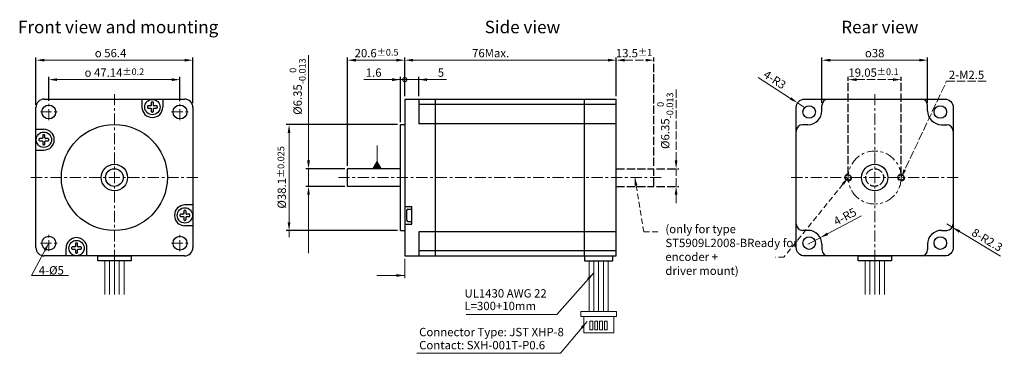
# Model space of a CAD drawing. Units: millimetres. Extents: x 1079 to 1433, y 637 to 757.
import ezdxf

# ---------------------------------------------------------------- set-up
doc = ezdxf.new("R2010")
doc.units = ezdxf.units.MM
for name, pattern in [('ACISOTGL', [3, 2, -1]), ('AM_ISO02W050x2', [3.75, 3, -0.75]), ('CENTER', [7, 4, -1, 1, -1]), ('HIDDEN', [9.525, 6.35, -3.175])]:
    doc.linetypes.add(name, pattern=pattern)
for name, color, linetype, lineweight in [('CENTER', 252, 'CENTER', 18), ('DIM', 3, 'Continuous', 18), ('DIM @ 1', 3, 'Continuous', 18), ('Gewinde', 3, 'Continuous', 18), ('SPEC', 1, 'Continuous', 30)]:
    doc.layers.add(name, color=color, linetype=linetype, lineweight=lineweight)
doc.layers.add('DATA', color=6, linetype='Continuous')
doc.styles.get("Standard").update_dxf_attribs({"font": 'ARIAL.TTF'})
doc.dimstyles.get("Standard").update_dxf_attribs({"dimtxt": 3, "dimasz": 3, "dimexe": 1, "dimexo": 1, "dimgap": 1, "dimtad": 1, "dimdsep": 46, "dimtxsty": 'Standard', "dimcen": -0.05, "dimclrd": 3, "dimclre": 3, "dimclrt": 6, "dimadec": 0, "dimazin": 0, "dimtm": 1e-09, "dimtfac": 0.8, "dimtmove": 0, "dimatfit": 3, "dimfxl": 0, "dimtvp": 5, "dimtolj": 1, "dimlwd": -1, "dimarcsym": 0})
doc.dimstyles.new('STANDARD$0', dxfattribs={"dimtxt": 3, "dimasz": 3, "dimexe": 1, "dimexo": 1, "dimgap": 1, "dimtad": 1, "dimdsep": 46, "dimtxsty": 'Standard', "dimcen": -0.05, "dimclrd": 3, "dimclre": 3, "dimclrt": 6, "dimadec": 0, "dimazin": 0, "dimtm": 1e-09, "dimtfac": 0.8, "dimtmove": 0, "dimatfit": 3, "dimfxl": 0, "dimtvp": 5, "dimtolj": 1, "dimlwd": -1, "dimarcsym": 0})

# ---------------------------------------------------------------- blocks, each defined once
blk = doc.blocks.new('*D5')
at = {"layer": 'Defpoints', "color": 0}
for p in [(1216.03, 719.18), (1176.03, 681.08), (1216.03, 681.08)]:
    blk.add_point(p, dxfattribs=at)
at = {"layer": 'DIM', "color": 3, "lineweight": -2}
for p, q in [((1215.03, 719.18), (1175.03, 719.18)), ((1215.03, 681.08), (1175.03, 681.08))]:
    blk.add_line(p, q, dxfattribs=at)
at = {"layer": 'DIM', "color": 3}
blk.add_line((1176.03, 716.18), (1176.03, 684.08), dxfattribs=at)
for points in [[(1175.53, 716.18), (1176.53, 716.18), (1176.03, 719.18)], [(1175.53, 684.08), (1176.53, 684.08), (1176.03, 681.08)]]:
    blk.add_solid(points, dxfattribs=at)
at = {"layer": 'DIM', "color": 6, "insert": (1173.41, 700.19), "char_height": 3, "attachment_point": 5, "rotation": 90}
blk.add_mtext('\\A1;%%c38.1{\\H2.400000;±0.025}', dxfattribs=at)
blk = doc.blocks.new('*D6')
at = {"layer": 'Defpoints', "color": 0}
for p in [(1197.03, 742.33), (1217.63, 728.33), (1197.03, 703.31)]:
    blk.add_point(p, dxfattribs=at)
at = {"layer": 'DIM', "color": 3, "lineweight": -2}
for p, q in [((1197.03, 704.31), (1197.03, 743.33)), ((1217.63, 729.33), (1217.63, 743.33))]:
    blk.add_line(p, q, dxfattribs=at)
at = {"layer": 'DIM', "color": 3}
blk.add_line((1214.63, 742.33), (1200.03, 742.33), dxfattribs=at)
for points in [[(1200.03, 742.83), (1200.03, 741.83), (1197.03, 742.33)], [(1214.63, 742.83), (1214.63, 741.83), (1217.63, 742.33)]]:
    blk.add_solid(points, dxfattribs=at)
at = {"layer": 'DIM', "color": 6, "insert": (1207.47, 744.86), "char_height": 3, "attachment_point": 5}
blk.add_mtext('\\A1;20.6{\\H2.400000;±0.5}', dxfattribs=at)
blk = doc.blocks.new('_DotSmall')
at = {"color": 0, "linetype": 'ByBlock', "const_width": 0.5}
blk.add_lwpolyline([(-0.0625, 0, 1), (0.0625, 0, 1)], format="xyb", close=True, dxfattribs=at)
blk = doc.blocks.new('*D7')
at = {"layer": 'Defpoints', "color": 0}
for p in [(1217.63, 735.33), (1217.63, 728.33), (1216.03, 719.1)]:
    blk.add_point(p, dxfattribs=at)
at = {"layer": 'DIM', "color": 3, "lineweight": -2}
for p, q in [((1216.03, 720.1), (1216.03, 736.33)), ((1217.63, 729.33), (1217.63, 736.33))]:
    blk.add_line(p, q, dxfattribs=at)
at = {"layer": 'DIM', "color": 3}
for p, q in [((1213.03, 735.33), (1202.85, 735.33)), ((1217.63, 735.33), (1216.03, 735.33)), ((1217.63, 735.33), (1223.63, 735.33))]:
    blk.add_line(p, q, dxfattribs=at)
blk.add_solid([(1213.03, 735.83), (1213.03, 734.83), (1216.03, 735.33)], dxfattribs=at)
at = {"layer": 'DIM', "color": 3, "xscale": 3, "yscale": 3, "zscale": 3, "rotation": 180}
blk.add_blockref('_DotSmall', (1217.63, 735.33), dxfattribs=at)
at = {"layer": 'DIM', "color": 6, "insert": (1206.44, 737.86), "char_height": 3, "attachment_point": 5}
blk.add_mtext('\\A1;1.6', dxfattribs=at)
blk = doc.blocks.new('*D8')
at = {"layer": 'Defpoints', "color": 0}
for p in [(1222.63, 735.33), (1217.63, 728.33), (1222.63, 728.33)]:
    blk.add_point(p, dxfattribs=at)
at = {"layer": 'DIM', "color": 3, "lineweight": -2}
for p, q in [((1217.63, 729.33), (1217.63, 736.33)), ((1222.63, 729.33), (1222.63, 736.33))]:
    blk.add_line(p, q, dxfattribs=at)
at = {"layer": 'DIM', "color": 3}
for p, q in [((1217.63, 735.33), (1214.63, 735.33)), ((1217.63, 735.33), (1222.63, 735.33)), ((1225.63, 735.33), (1232.61, 735.33))]:
    blk.add_line(p, q, dxfattribs=at)
blk.add_solid([(1225.63, 735.83), (1225.63, 734.83), (1222.63, 735.33)], dxfattribs=at)
at = {"layer": 'DIM', "color": 3, "xscale": 3, "yscale": 3, "zscale": 3}
blk.add_blockref('_DotSmall', (1217.63, 735.33), dxfattribs=at)
at = {"layer": 'DIM', "color": 6, "insert": (1230.62, 737.86), "char_height": 3, "attachment_point": 5}
blk.add_mtext('\\A1;5', dxfattribs=at)
blk = doc.blocks.new('*D9')
at = {"layer": 'Defpoints', "color": 0}
for p in [(1183.03, 703.31), (1197.03, 703.31), (1197.03, 696.96)]:
    blk.add_point(p, dxfattribs=at)
at = {"layer": 'DIM', "color": 3}
for p, q in [((1183.03, 706.31), (1183.03, 744.09)), ((1183.03, 696.96), (1183.03, 703.31)), ((1183.03, 693.96), (1183.03, 690.96))]:
    blk.add_line(p, q, dxfattribs=at)
at = {"layer": 'DIM', "color": 3, "lineweight": -2}
for p, q in [((1196.03, 703.31), (1182.03, 703.31)), ((1196.03, 696.96), (1182.03, 696.96))]:
    blk.add_line(p, q, dxfattribs=at)
at = {"layer": 'DIM', "color": 3}
for points in [[(1182.53, 706.31), (1183.53, 706.31), (1183.03, 703.31)], [(1182.53, 693.96), (1183.53, 693.96), (1183.03, 696.96)]]:
    blk.add_solid(points, dxfattribs=at)
at = {"layer": 'DIM', "color": 6, "insert": (1179.11, 732.84), "char_height": 3, "attachment_point": 5, "rotation": 90}
blk.add_mtext('\\A1;%%c6.35{\\H2.400000;\\S 0^ -0.013;}', dxfattribs=at)
blk = doc.blocks.new('*D10')
at = {"layer": 'Defpoints', "color": 0, "linetype": 'AM_ISO02W050x2'}
for p in [(1307.13, 742.33), (1293.63, 728.33), (1307.13, 703.31)]:
    blk.add_point(p, dxfattribs=at)
at = {"layer": 'DIM', "color": 3, "linetype": 'AM_ISO02W050x2', "lineweight": -2}
for p, q in [((1293.63, 729.33), (1293.63, 743.33)), ((1307.13, 704.31), (1307.13, 743.33))]:
    blk.add_line(p, q, dxfattribs=at)
at = {"layer": 'DIM', "color": 3, "linetype": 'AM_ISO02W050x2'}
blk.add_line((1296.63, 742.33), (1304.13, 742.33), dxfattribs=at)
for points in [[(1296.63, 742.83), (1296.63, 741.83), (1293.63, 742.33)], [(1304.13, 742.83), (1304.13, 741.83), (1307.13, 742.33)]]:
    blk.add_solid(points, dxfattribs=at)
at = {"layer": 'DIM', "color": 6, "linetype": 'AM_ISO02W050x2', "insert": (1300, 744.86), "char_height": 3, "attachment_point": 5}
blk.add_mtext('\\A1;13.5{\\H2.400000;±1}', dxfattribs=at)
blk = doc.blocks.new('*D11')
at = {"layer": 'Defpoints', "color": 0, "linetype": 'AM_ISO02W050x2'}
for p in [(1307.13, 703.31), (1315.13, 703.31), (1307.13, 696.96)]:
    blk.add_point(p, dxfattribs=at)
at = {"layer": 'DIM', "color": 3, "linetype": 'AM_ISO02W050x2'}
for p, q in [((1315.13, 706.31), (1315.13, 731.8)), ((1315.13, 696.96), (1315.13, 703.31)), ((1315.13, 693.96), (1315.13, 690.96))]:
    blk.add_line(p, q, dxfattribs=at)
at = {"layer": 'DIM', "color": 3, "linetype": 'AM_ISO02W050x2', "lineweight": -2}
for p, q in [((1308.13, 703.31), (1316.13, 703.31)), ((1308.13, 696.96), (1316.13, 696.96))]:
    blk.add_line(p, q, dxfattribs=at)
at = {"layer": 'DIM', "color": 3, "linetype": 'AM_ISO02W050x2'}
for points in [[(1314.63, 706.31), (1315.63, 706.31), (1315.13, 703.31)], [(1314.63, 693.96), (1315.63, 693.96), (1315.13, 696.96)]]:
    blk.add_solid(points, dxfattribs=at)
at = {"layer": 'DIM', "color": 6, "linetype": 'AM_ISO02W050x2', "insert": (1311.21, 720.56), "char_height": 3, "attachment_point": 5, "rotation": 90}
blk.add_mtext('\\A1;%%c6.35{\\H2.400000;\\S 0^ -0.013;}', dxfattribs=at)
blk = doc.blocks.new('*D12')
at = {"layer": 'Defpoints', "color": 0}
for p in [(1293.63, 742.33), (1217.63, 728.33), (1293.63, 728.33)]:
    blk.add_point(p, dxfattribs=at)
at = {"layer": 'DIM', "color": 3, "lineweight": -2}
for p, q in [((1217.63, 729.33), (1217.63, 743.33)), ((1293.63, 729.33), (1293.63, 743.33))]:
    blk.add_line(p, q, dxfattribs=at)
at = {"layer": 'DIM', "color": 3}
blk.add_line((1220.63, 742.33), (1290.63, 742.33), dxfattribs=at)
for points in [[(1220.63, 742.83), (1220.63, 741.83), (1217.63, 742.33)], [(1290.63, 742.83), (1290.63, 741.83), (1293.63, 742.33)]]:
    blk.add_solid(points, dxfattribs=at)
at = {"layer": 'DIM', "color": 6, "insert": (1248.48, 744.86), "char_height": 3, "attachment_point": 5}
blk.add_mtext('\\A1;76Max.', dxfattribs=at)
blk = doc.blocks.new('*D23')
at = {"layer": 'Defpoints', "color": 0}
for p in [(1199.63, 742.3), (1199.63, 725.8), (1143.23, 725.3)]:
    blk.add_point(p, dxfattribs=at)
at = {"layer": 'DIM', "color": 3, "lineweight": -2}
for p, q in [((1143.23, 726.3), (1143.23, 743.3)), ((1199.63, 726.8), (1199.63, 743.3))]:
    blk.add_line(p, q, dxfattribs=at)
at = {"layer": 'DIM', "color": 3}
blk.add_line((1146.23, 742.3), (1196.63, 742.3), dxfattribs=at)
for points in [[(1146.23, 742.8), (1146.23, 741.8), (1143.23, 742.3)], [(1196.63, 742.8), (1196.63, 741.8), (1199.63, 742.3)]]:
    blk.add_solid(points, dxfattribs=at)
at = {"layer": 'DIM', "color": 6, "insert": (1170.06, 744.84), "char_height": 3, "attachment_point": 5}
blk.add_mtext('\\A1;{\\Famgdt;o} 56.4', dxfattribs=at)
blk = doc.blocks.new('*D24')
at = {"layer": 'Defpoints', "color": 0}
for p in [(1195, 735.3), (1147.86, 726.67), (1195, 726.61)]:
    blk.add_point(p, dxfattribs=at)
at = {"layer": 'DIM', "color": 3, "lineweight": -2}
for p, q in [((1147.86, 727.67), (1147.86, 736.3)), ((1195, 727.61), (1195, 736.3))]:
    blk.add_line(p, q, dxfattribs=at)
at = {"layer": 'DIM', "color": 3}
blk.add_line((1150.86, 735.3), (1192, 735.3), dxfattribs=at)
for points in [[(1150.86, 735.8), (1150.86, 734.8), (1147.86, 735.3)], [(1192, 735.8), (1192, 734.8), (1195, 735.3)]]:
    blk.add_solid(points, dxfattribs=at)
at = {"layer": 'DIM', "color": 6, "insert": (1171.43, 737.83), "char_height": 3, "attachment_point": 5}
blk.add_mtext('\\A1;{\\Famgdt;o} 47.14{\\H2.400000;±0.2}', dxfattribs=at)
blk = doc.blocks.new('*D25')
at = {"layer": 'Defpoints', "color": 0, "linetype": 'AM_ISO02W050x2'}
for p in [(1375.01, 735.33), (1355.96, 700.13), (1375.01, 700.13)]:
    blk.add_point(p, dxfattribs=at)
at = {"layer": 'DIM', "color": 3, "linetype": 'AM_ISO02W050x2', "lineweight": -2}
for p, q in [((1355.96, 701.13), (1355.96, 736.33)), ((1375.01, 701.13), (1375.01, 736.33))]:
    blk.add_line(p, q, dxfattribs=at)
at = {"layer": 'DIM', "color": 3, "linetype": 'AM_ISO02W050x2'}
blk.add_line((1358.96, 735.33), (1372.01, 735.33), dxfattribs=at)
for points in [[(1358.96, 735.83), (1358.96, 734.83), (1355.96, 735.33)], [(1372.01, 735.83), (1372.01, 734.83), (1375.01, 735.33)]]:
    blk.add_solid(points, dxfattribs=at)
at = {"layer": 'DIM', "color": 6, "linetype": 'AM_ISO02W050x2', "insert": (1365.07, 737.86), "char_height": 3, "attachment_point": 5}
blk.add_mtext('\\A1;19.05{\\H2.400000;±0.1}', dxfattribs=at)
blk = doc.blocks.new('*D26')
at = {"layer": 'Defpoints', "color": 0}
for p in [(1384.49, 742.33), (1346.49, 726.03), (1384.49, 726.03)]:
    blk.add_point(p, dxfattribs=at)
at = {"layer": 'DIM', "color": 3, "lineweight": -2}
for p, q in [((1346.49, 727.03), (1346.49, 743.33)), ((1384.49, 727.03), (1384.49, 743.33))]:
    blk.add_line(p, q, dxfattribs=at)
at = {"layer": 'DIM', "color": 3}
blk.add_line((1349.49, 742.33), (1381.49, 742.33), dxfattribs=at)
for points in [[(1349.49, 742.83), (1349.49, 741.83), (1346.49, 742.33)], [(1381.49, 742.83), (1381.49, 741.83), (1384.49, 742.33)]]:
    blk.add_solid(points, dxfattribs=at)
at = {"layer": 'DIM', "color": 6, "insert": (1365.49, 744.87), "char_height": 3, "attachment_point": 5}
blk.add_mtext('\\A1;{\\Fgdt;o}38', dxfattribs=at)
blk = doc.blocks.new('*D27')
at = {"layer": 'Defpoints', "color": 0}
for p in [(1337.77, 726.97), (1340.29, 725.33)]:
    blk.add_point(p, dxfattribs=at)
at = {"layer": 'DIM', "color": 3}
for p, q in [((1323.65, 736.14), (1335.26, 728.6)), ((1340.29, 725.33), (1337.77, 726.97))]:
    blk.add_line(p, q, dxfattribs=at)
blk.add_solid([(1335.53, 729.02), (1334.98, 728.18), (1337.77, 726.97)], dxfattribs=at)
at = {"layer": 'DIM', "color": 6, "insert": (1329.57, 735.31), "char_height": 3, "attachment_point": 5, "rotation": 327.0101}
blk.add_mtext('\\A1;4-R3', dxfattribs=at)
blk = doc.blocks.new('*D28')
at = {"layer": 'Defpoints', "color": 0}
for p in [(1341.49, 676.13), (1345.9, 678.48)]:
    blk.add_point(p, dxfattribs=at)
at = {"layer": 'DIM', "color": 3}
for p, q in [((1360.79, 686.4), (1348.55, 679.89)), ((1341.49, 676.13), (1345.9, 678.48))]:
    blk.add_line(p, q, dxfattribs=at)
blk.add_solid([(1348.31, 680.33), (1348.78, 679.45), (1345.9, 678.48)], dxfattribs=at)
at = {"layer": 'DIM', "color": 6, "insert": (1354.81, 686.08), "char_height": 3, "attachment_point": 5, "rotation": 28.0225}
blk.add_mtext('\\A1;4-R5', dxfattribs=at)
blk = doc.blocks.new('*D29')
at = {"layer": 'Defpoints', "color": 0}
for p in [(1391.39, 683.43), (1393.36, 682.25)]:
    blk.add_point(p, dxfattribs=at)
at = {"layer": 'DIM', "color": 3}
for p, q in [((1391.39, 683.43), (1393.36, 682.25)), ((1410.72, 671.89), (1395.94, 680.72))]:
    blk.add_line(p, q, dxfattribs=at)
blk.add_solid([(1396.19, 681.15), (1395.68, 680.29), (1393.36, 682.25)], dxfattribs=at)
at = {"layer": 'DIM', "color": 6, "insert": (1405.92, 677.71), "char_height": 3, "attachment_point": 5, "rotation": 329.1662}
blk.add_mtext('\\A1;8-R2.3', dxfattribs=at)
blk = doc.blocks.new('ST5918-Frontcap')
at = {"layer": 'CENTER'}
for p, q in [((1171.428, 670.105), (1171.428, 730.105)), ((1147.858, 720.736), (1147.858, 726.614)), ((1194.998, 720.736), (1194.998, 726.614)), ((1144.833, 723.675), (1150.884, 723.675)), ((1191.973, 723.675), (1198.024, 723.675)), ((1141.428, 700.105), (1201.428, 700.105)), ((1147.863, 673.591), (1147.863, 679.469)), ((1194.998, 673.596), (1194.998, 679.474)), ((1144.838, 676.53), (1150.889, 676.53)), ((1191.973, 676.535), (1198.024, 676.535))]:
    blk.add_line(p, q, dxfattribs=at)
at = {"layer": 'DIM'}
for p, q in [((1167.964, 670.205), (1167.964, 658.108)), ((1169.696, 670.205), (1169.696, 658.108)), ((1171.428, 670.205), (1171.428, 658.108)), ((1173.161, 670.205), (1173.161, 658.108)), ((1174.893, 670.205), (1174.893, 658.108))]:
    blk.add_line(p, q, dxfattribs=at)
at = {"layer": 'SPEC'}
for p, q in [((1146.228, 728.305), (1196.628, 728.305)), ((1181.326, 728.305), (1181.326, 725.455)), ((1188.826, 728.305), (1188.826, 725.455)), ((1143.228, 674.905), (1143.228, 725.305)), ((1199.628, 725.305), (1199.628, 674.905)), ((1143.228, 717.455), (1146.078, 717.455)), ((1143.228, 709.955), (1146.078, 709.955)), ((1199.628, 690.255), (1196.778, 690.255)), ((1199.628, 682.755), (1196.778, 682.755)), ((1154.078, 671.905), (1154.078, 674.755)), ((1161.578, 671.905), (1161.578, 674.755)), ((1196.628, 671.905), (1146.228, 671.905))]:
    blk.add_line(p, q, dxfattribs=at)
for points in [[(1185.476, 726.155), (1185.476, 726.955, 0.4142136), (1185.176, 727.255), (1184.976, 727.255, 0.4142136), (1184.676, 726.955), (1184.676, 726.155, -0.4142136), (1184.376, 725.855), (1183.576, 725.855, 0.4142136), (1183.276, 725.555), (1183.276, 725.355, 0.4142136), (1183.576, 725.055), (1184.376, 725.055, -0.4142136), (1184.676, 724.755), (1184.676, 723.955, 0.4142136), (1184.976, 723.655), (1185.176, 723.655, 0.4142136), (1185.476, 723.955), (1185.476, 724.755, -0.4142136), (1185.776, 725.055), (1186.576, 725.055, 0.4142136), (1186.876, 725.355), (1186.876, 725.555, 0.4142136), (1186.576, 725.855), (1185.776, 725.855)], [(1185.476, 726.155, 0.4142136), (1185.776, 725.855)], [(1146.478, 714.405), (1146.478, 715.205, 0.4142136), (1146.178, 715.505), (1145.978, 715.505, 0.4142136), (1145.678, 715.205), (1145.678, 714.405, -0.4142136), (1145.378, 714.105), (1144.578, 714.105, 0.4142136), (1144.278, 713.805), (1144.278, 713.605, 0.4142136), (1144.578, 713.305), (1145.378, 713.305, -0.4142136), (1145.678, 713.005), (1145.678, 712.205, 0.4142136), (1145.978, 711.905), (1146.178, 711.905, 0.4142136), (1146.478, 712.205), (1146.478, 713.005, -0.4142136), (1146.778, 713.305), (1147.578, 713.305, 0.4142136), (1147.878, 713.605), (1147.878, 713.805, 0.4142136), (1147.578, 714.105), (1146.778, 714.105)], [(1146.478, 714.405, 0.4142136), (1146.778, 714.105)], [(1197.178, 687.205), (1197.178, 688.005, 0.4142136), (1196.878, 688.305), (1196.678, 688.305, 0.4142136), (1196.378, 688.005), (1196.378, 687.205, -0.4142136), (1196.078, 686.905), (1195.278, 686.905, 0.4142136), (1194.978, 686.605), (1194.978, 686.405, 0.4142136), (1195.278, 686.105), (1196.078, 686.105, -0.4142136), (1196.378, 685.805), (1196.378, 685.005, 0.4142136), (1196.678, 684.705), (1196.878, 684.705, 0.4142136), (1197.178, 685.005), (1197.178, 685.805, -0.4142136), (1197.478, 686.105), (1198.278, 686.105, 0.4142136), (1198.578, 686.405), (1198.578, 686.605, 0.4142136), (1198.278, 686.905), (1197.478, 686.905)], [(1197.178, 687.205, 0.4142136), (1197.478, 686.905)], [(1158.228, 675.455), (1158.228, 676.255, 0.4142136), (1157.928, 676.555), (1157.728, 676.555, 0.4142136), (1157.428, 676.255), (1157.428, 675.455, -0.4142136), (1157.128, 675.155), (1156.328, 675.155, 0.4142136), (1156.028, 674.855), (1156.028, 674.655, 0.4142136), (1156.328, 674.355), (1157.128, 674.355, -0.4142136), (1157.428, 674.055), (1157.428, 673.255, 0.4142136), (1157.728, 672.955), (1157.928, 672.955, 0.4142136), (1158.228, 673.255), (1158.228, 674.055, -0.4142136), (1158.528, 674.355), (1159.328, 674.355, 0.4142136), (1159.628, 674.655), (1159.628, 674.855, 0.4142136), (1159.328, 675.155), (1158.528, 675.155)], [(1158.228, 675.455, 0.4142136), (1158.528, 675.155)]]:
    blk.add_lwpolyline(points, format="xyb", dxfattribs=at)
for points in [[(1184.14, 725.855), (1184.176, 725.855)], [(1184.676, 726.355), (1184.676, 726.433)], [(1145.142, 714.105), (1145.178, 714.105)], [(1145.678, 714.605), (1145.678, 714.684)], [(1195.842, 686.905), (1195.878, 686.905)], [(1196.378, 687.405), (1196.378, 687.483)], [(1156.892, 675.155), (1156.928, 675.155)], [(1157.428, 675.655), (1157.428, 675.733)]]:
    blk.add_lwpolyline(points, dxfattribs=at)
blk.add_lwpolyline([(1165.428, 671.905), (1177.428, 671.905), (1177.428, 670.205), (1165.428, 670.205)], close=True, dxfattribs=at)
for centre, radius in [((1147.858, 723.675), 2.5), ((1185.076, 725.455), 2.75), ((1194.998, 723.675), 2.5), ((1171.428, 700.105), 19.05), ((1146.078, 713.705), 2.75), ((1171.428, 700.105), 4.75), ((1171.428, 700.105), 3.175), ((1196.778, 686.505), 2.75), ((1147.863, 676.53), 2.5), ((1157.828, 674.755), 2.75), ((1194.998, 676.535), 2.5)]:
    blk.add_circle(centre, radius, dxfattribs=at)
for centre, radius, start, end in [((1146.228, 725.305), 3, 90, 180), ((1185.076, 725.455), 3.75, 180, 0), ((1196.628, 725.305), 3, 0, 90), ((1146.078, 713.705), 3.75, 270, 90), ((1196.778, 686.505), 3.75, 90, 270), ((1157.828, 674.755), 3.75, 360, 180), ((1146.228, 674.905), 3, 180, 270), ((1196.628, 674.905), 3, 270, 0)]:
    blk.add_arc(centre, radius, start, end, dxfattribs=at)
at = {"layer": 'DATA'}
blk.add_text('4-%%C5', height=3, dxfattribs=at).set_placement((1144.275, 665.239))
at = {"layer": 'DIM @ 1'}
dim = blk.add_linear_dim(base=(1199.628, 742.305), p1=(1143.228, 725.305), p2=(1199.628, 725.805), text='{\\Famgdt;o} <>', dimstyle='Standard', override={"dimscale": 1, "dimtix": 0, "dimtofl": 1, "dimtmove": 0, "dimatfit": 3}, dxfattribs=at)
dim.commit()
dim.dimension.update_dxf_attribs({"geometry": '*D23', "text_midpoint": (1170.055, 742.305), "dimtype": 128})
dim = blk.add_linear_dim(base=(1194.998, 735.305), p1=(1147.858, 726.675), p2=(1194.998, 726.614), text='{\\Famgdt;o} <>', dimstyle='Standard', override={"dimscale": 1, "dimgap": 1, "dimtol": 1, "dimlim": 0, "dimtp": 0.2, "dimtm": 0.2, "dimtix": 0, "dimtofl": 1, "dimtmove": 0, "dimatfit": 3}, dxfattribs=at)
dim.commit()
dim.dimension.update_dxf_attribs({"geometry": '*D24', "text_midpoint": (1171.428, 737.832)})
blk.add_leader([(1147.863, 676.53), (1141.684, 664.905), (1154.915, 664.905)], dimstyle='Standard', override={"dimscale": 1, "dimtad": 0}, dxfattribs=at)
blk = doc.blocks.new('ST5918-Endcap')
at = {"layer": 'CENTER'}
for p, q in [((1365.488, 670.133), (1365.488, 730.133)), ((1335.488, 700.133), (1395.488, 700.133))]:
    blk.add_line(p, q, dxfattribs=at)
blk.add_circle((1365.488, 700.133), 9.525, dxfattribs=at)
at = {"layer": 'DIM'}
for p, q in [((1362.023, 670.233), (1362.023, 658.136)), ((1363.755, 670.233), (1363.755, 658.136)), ((1365.488, 670.233), (1365.488, 658.136)), ((1367.22, 670.233), (1367.22, 658.136)), ((1368.952, 670.233), (1368.952, 658.136))]:
    blk.add_line(p, q, dxfattribs=at)
at = {"layer": 'Gewinde', "linetype": 'AM_ISO02W050x2'}
for centre, start, end in [((1355.963, 700.133), 86.23773, 6.48358), ((1375.013, 700.133), 90, 2.99419)]:
    blk.add_arc(centre, 1.25, start, end, dxfattribs=at)
at = {"layer": 'SPEC'}
for p, q in [((1346.488, 724.133), (1346.488, 726.033)), ((1384.488, 724.133), (1384.488, 726.033)), ((1341.488, 719.133), (1339.588, 719.133)), ((1389.488, 719.133), (1391.388, 719.133)), ((1341.488, 681.133), (1339.588, 681.133)), ((1389.488, 681.133), (1391.388, 681.133)), ((1346.488, 676.133), (1346.488, 674.233)), ((1384.488, 676.133), (1384.488, 674.233))]:
    blk.add_line(p, q, dxfattribs=at)
blk.add_lwpolyline([(1337.288, 725.333, -0.4142136), (1340.288, 728.333), (1390.688, 728.333, -0.4142136), (1393.688, 725.333), (1393.688, 674.933, -0.4142136), (1390.688, 671.933), (1340.288, 671.933, -0.4142136), (1337.288, 674.933)], format="xyb", close=True, dxfattribs=at)
blk.add_lwpolyline([(1359.488, 671.933), (1371.488, 671.933), (1371.488, 670.233), (1359.488, 670.233)], close=True, dxfattribs=at)
for centre, radius in [((1341.918, 723.703), 2.25), ((1389.058, 723.703), 2.25), ((1365.488, 700.133), 4.75), ((1341.923, 676.563), 2.25), ((1389.058, 676.563), 2.25)]:
    blk.add_circle(centre, radius, dxfattribs=at)
at = {"layer": 'SPEC', "linetype": 'AM_ISO02W050x2'}
for centre, radius in [((1355.963, 700.133), 1), ((1365.488, 700.133), 3.175), ((1375.013, 700.133), 1)]:
    blk.add_circle(centre, radius, dxfattribs=at)
at = {"layer": 'SPEC'}
for centre, radius, start, end in [((1348.788, 726.033), 2.3, 90, 180), ((1382.188, 726.033), 2.3, 0, 90), ((1341.488, 724.133), 5, 270, 0), ((1389.488, 724.133), 5, 180, 270), ((1339.588, 716.833), 2.3, 90, 180), ((1391.388, 716.833), 2.3, 0, 90), ((1339.588, 683.433), 2.3, 180, 270), ((1391.388, 683.433), 2.3, 270, 0), ((1341.488, 676.133), 5, 0, 90), ((1389.488, 676.133), 5, 90, 180), ((1348.788, 674.233), 2.3, 180, 270), ((1382.188, 674.233), 2.3, 270, 0)]:
    blk.add_arc(centre, radius, start, end, dxfattribs=at)
at = {"layer": 'DATA'}
blk.add_text('2-M2.5 ', height=3, dxfattribs=at).set_placement((1392.14, 735.54))
at = {"layer": 'DIM'}
for center, mpoint, text, picture, middle in [((1340.288, 725.333), (1337.771, 726.966), '4-<>', '*D27', (1329.572, 735.309)), ((1341.488, 676.133), (1345.902, 678.482), '4-<>', '*D28', (1354.806, 686.082)), ((1391.388, 683.433), (1393.363, 682.254), '8-<>', '*D29', (1405.917, 677.71))]:
    dim = blk.add_radius_dim(center=center, mpoint=mpoint, text=text, dimstyle='Standard', override={"dimscale": 1}, dxfattribs=at)
    dim.commit()
    dim.dimension.update_dxf_attribs({"geometry": picture, "text_midpoint": middle})
at = {"layer": 'DIM @ 1'}
dim = blk.add_linear_dim(base=(1384.488, 742.333), p1=(1346.488, 726.033), p2=(1384.488, 726.033), text='{\\Fgdt;o}<>', dimstyle='Standard', override={"dimscale": 1, "dimtix": 0, "dimtofl": 1, "dimtmove": 0, "dimatfit": 3}, dxfattribs=at)
dim.commit()
dim.dimension.update_dxf_attribs({"geometry": '*D26', "text_midpoint": (1365.488, 742.333), "dimtype": 128})
at = {"layer": 'DIM @ 1', "linetype": 'AM_ISO02W050x2'}
dim = blk.add_linear_dim(base=(1375.013, 735.333), p1=(1355.963, 700.133), p2=(1375.013, 700.133), dimstyle='Standard', override={"dimscale": 1, "dimgap": 1, "dimtol": 1, "dimlim": 0, "dimtp": 0.1, "dimtm": 0.1, "dimtix": 0, "dimtofl": 1, "dimtmove": 0, "dimatfit": 3}, dxfattribs=at)
dim.commit()
dim.dimension.update_dxf_attribs({"geometry": '*D25', "text_midpoint": (1365.069, 735.333), "dimtype": 128})
blk.add_leader([(1375.013, 700.133), (1391.303, 734.739), (1405.492, 734.747)], dimstyle='Standard', override={"dimscale": 1, "dimtad": 0}, dxfattribs=at)

msp = doc.modelspace()

# ---------------------------------------------------------------- linework, layer by layer
at = {"layer": 'CENTER'}
msp.add_line((1193.76, 700.133), (1310.449, 700.133), dxfattribs=at)
at = {"layer": 'DIM'}
for p, q in [((1183.026, 690.958), (1183.026, 672.925)), ((1176.024, 681.014), (1176.024, 678.664)), ((1217.626, 663.933), (1217.626, 670.933)), ((1283.828, 670.233), (1283.828, 652.018)), ((1285.56, 670.233), (1285.56, 652.018)), ((1287.293, 670.233), (1287.293, 652.018)), ((1289.025, 670.233), (1289.025, 652.018)), ((1290.757, 670.233), (1290.757, 652.018)), ((1283.828, 652.018), (1290.757, 652.018))]:
    msp.add_line(p, q, dxfattribs=at)
for points in [[(1293.673, 652.018), (1280.904, 652.018), (1280.904, 650.146), (1293.673, 650.146)], [(1292.753, 650.146), (1282.007, 650.146), (1282.007, 644.331), (1292.753, 644.331)], [(1285.188, 648.499), (1284.148, 648.499), (1284.148, 645.35), (1285.188, 645.35)], [(1286.921, 648.499), (1285.88, 648.499), (1285.88, 645.35), (1286.921, 645.35)], [(1288.653, 648.499), (1287.612, 648.499), (1287.612, 645.35), (1288.653, 645.35)], [(1290.385, 648.499), (1289.345, 648.499), (1289.345, 645.35), (1290.385, 645.35)]]:
    msp.add_lwpolyline(points, close=True, dxfattribs=at)
at = {"layer": 'SPEC', "color": 1}
for p, q in [((1217.626, 728.333), (1217.626, 671.933)), ((1197.025, 696.958), (1197.026, 703.308)), ((1216.026, 703.307), (1197.026, 703.308)), ((1216.026, 696.958), (1197.025, 696.958))]:
    msp.add_line(p, q, dxfattribs=at)
at = {"layer": 'SPEC'}
for p, q in [((1217.626, 728.333), (1293.626, 728.333)), ((1222.626, 728.333), (1222.626, 719.483)), ((1293.626, 726.333), (1222.626, 726.333)), ((1228.626, 671.933), (1228.626, 728.333)), ((1282.126, 728.333), (1282.126, 671.933)), ((1293.626, 671.933), (1293.626, 728.333)), ((1216.026, 681.083), (1216.026, 719.183)), ((1216.026, 719.183), (1217.626, 719.183)), ((1293.626, 719.483), (1222.626, 719.483)), ((1217.626, 689.682), (1220.126, 689.682)), ((1218.274, 688.287), (1218.274, 684.776)), ((1218.774, 688.787), (1220.126, 688.787)), ((1220.126, 683.382), (1220.126, 689.682)), ((1217.626, 683.382), (1220.126, 683.382)), ((1218.774, 684.276), (1220.126, 684.276)), ((1216.026, 681.083), (1217.626, 681.083)), ((1293.626, 680.618), (1222.626, 680.618)), ((1222.626, 680.618), (1222.626, 671.933)), ((1293.626, 673.768), (1222.626, 673.768)), ((1217.626, 671.933), (1293.626, 671.933)), ((1282.226, 671.933), (1282.226, 670.233)), ((1282.226, 670.233), (1292.358, 670.233)), ((1292.358, 670.233), (1292.358, 671.933))]:
    msp.add_line(p, q, dxfattribs=at)
at = {"layer": 'SPEC', "linetype": 'AM_ISO02W050x2'}
for p, q in [((1293.626, 703.308), (1307.126, 703.308)), ((1307.126, 696.958), (1307.126, 703.308)), ((1293.626, 696.958), (1307.126, 696.958))]:
    msp.add_line(p, q, dxfattribs=at)
at = {"layer": 'SPEC'}
for centre, start, end in [((1218.774, 688.287), 90, 180), ((1218.774, 684.776), 180, 270)]:
    msp.add_arc(centre, 0.5, start, end, dxfattribs=at)

# ---------------------------------------------------------------- block references
for name, p in [('ST5918-Frontcap', (-58.173, 0.028)), ('ST5918-Endcap', (21.01, 0))]:
    msp.add_blockref(name, p)

# ---------------------------------------------------------------- texts
at = {"layer": 'DATA'}
for s, p in [('UL1430 AWG 22', (1239.075, 656.99)), ('L=300+10mm', (1239.075, 652.467)), ('Connector Type: JST XHP-8', (1222.778, 643.08)), ('Contact: SXH-001T-P0.6', (1222.778, 638.379))]:
    msp.add_text(s, height=3, dxfattribs=at).set_placement(p)
at = {"layer": 'DIM'}
for s, p in [('Front view and mounting', (1078.608, 752)), ('Side view', (1246.355, 752)), ('Rear view', (1374.462, 752))]:
    msp.add_text(s, height=4.5, dxfattribs=at).set_placement(p)
at = {"layer": 'SPEC', "color": 6, "linetype": 'HIDDEN', "insert": (1311.276, 683.125), "char_height": 3, "width": 52.5, "attachment_point": 1}
msp.add_mtext('(only for type ST5909L2008-B\\PReady for encoder +\\Pdriver mount)', dxfattribs=at)

# ---------------------------------------------------------------- dimensions: what is measured, and where the dimension line sits
at = {"layer": 'DIM', "color": 3}
for base, p1, p2, override, picture, middle in [((1197.026, 742.333), (1217.626, 728.333), (1197.026, 703.308), {"dimscale": 1, "dimgap": 1, "dimzin": 8, "dimtol": 1, "dimlim": 0, "dimtp": 0.5, "dimtm": 0.5, "dimtfac": 0.8, "dimtzin": 8}, '*D6', (1207.47, 742.333)), ((1217.626, 735.333), (1216.026, 719.102), (1217.626, 728.333), {"dimblk2": 'DotSmall', "dimsah": 1}, '*D7', (1206.437, 735.333)), ((1222.626, 735.333), (1217.626, 728.333), (1222.626, 728.333), {"dimscale": 1, "dimblk1": 'DotSmall', "dimsah": 1}, '*D8', (1230.62, 735.333))]:
    dim = msp.add_linear_dim(base=base, p1=p1, p2=p2, dimstyle='Standard', override=override, dxfattribs=at)
    dim.commit()
    dim.dimension.update_dxf_attribs({"geometry": picture, "text_midpoint": middle, "dimtype": 160})
at = {"layer": 'DIM'}
for base, p1, p2, angle, text, dimstyle, override, picture, middle in [((1293.626, 742.333), (1217.626, 728.333), (1293.626, 728.333), 0, '<>Max.', 'STANDARD$0', {"dimtp": 0.8, "dimtm": 0.8, "dimtdec": 1}, '*D12', (1248.479, 742.333)), ((1183.026, 703.308), (1197.025, 696.958), (1197.026, 703.308), 90, '%%c<>', 'Standard', {"dimscale": 1, "dimgap": 1, "dimdec": 2, "dimlfac": 1, "dimzin": 8, "dimtol": 1, "dimlim": 0, "dimtm": 0.013, "dimtfac": 0.8, "dimtdec": 3, "dimtzin": 8}, '*D9', (1183.026, 732.838)), ((1176.026, 681.083), (1216.026, 719.183), (1216.026, 681.083), 90, '%%c<>', 'Standard', {"dimscale": 1, "dimgap": 1, "dimtol": 1, "dimlim": 0, "dimtp": 0.025, "dimtm": 0.025, "dimtdec": 3}, '*D5', (1176.026, 700.186))]:
    dim = msp.add_linear_dim(base=base, p1=p1, p2=p2, angle=angle, text=text, dimstyle=dimstyle, override=override, dxfattribs=at)
    dim.commit()
    dim.dimension.update_dxf_attribs({"geometry": picture, "text_midpoint": middle, "dimtype": 160})
at = {"layer": 'DIM', "linetype": 'AM_ISO02W050x2'}
dim = msp.add_linear_dim(base=(1307.126, 742.332), p1=(1293.626, 728.333), p2=(1307.126, 703.308), dimstyle='Standard', override={"dimscale": 1, "dimgap": 1, "dimtol": 1, "dimlim": 0, "dimtp": 1, "dimtm": 1}, dxfattribs=at)
dim.commit()
dim.dimension.update_dxf_attribs({"geometry": '*D10', "text_midpoint": (1299.997, 742.332), "dimtype": 160})
dim = msp.add_linear_dim(base=(1315.126, 703.308), p1=(1307.126, 696.958), p2=(1307.126, 703.308), angle=90, text='%%c<>', dimstyle='Standard', override={"dimscale": 1, "dimgap": 1, "dimdec": 2, "dimlfac": 1, "dimtol": 1, "dimlim": 0, "dimtm": 0.013, "dimtfac": 0.8, "dimtdec": 3, "dimtzin": 8}, dxfattribs=at)
dim.commit()
dim.dimension.update_dxf_attribs({"geometry": '*D11', "text_midpoint": (1315.126, 720.555), "dimtype": 160})

# ---------------------------------------------------------------- leaders
at = {"layer": 'DIM'}
for points, override in [([(1207.64, 703.307), (1207.64, 711.604)], {"dimscale": 1, "dimtad": 0, "dimldrblk": 'DatumFilled'}), ([(1217.626, 664.933), (1207.543, 664.933)], {"dimscale": 1, "dimtad": 0}), ([(1285.545, 665.92), (1272.297, 650.933), (1239.696, 650.933)], {"dimscale": 1, "dimtad": 0}), ([(1283.122, 648.411), (1273.61, 636.933), (1221.972, 636.933)], {"dimscale": 1, "dimtad": 0})]:
    msp.add_leader(points, dimstyle='Standard', override=override, dxfattribs=at)
at = {"layer": 'DIM', "linetype": 'ACISOTGL', "annotation_type": 0, "has_hookline": 1, "hookline_direction": 0, "text_width": 28.506}
msp.add_leader([(1300.277, 700.245), (1303.53, 680.662), (1308.808, 680.662)], dimstyle='Standard', override={"dimscale": 1, "dimtad": 0}, dxfattribs=at)
at = {"layer": 'DIM', "linetype": 'ACISOTGL'}
msp.add_leader([(1376.973, 700.133), (1353.895, 671.521), (1350.694, 671.523)], dimstyle='Standard', override={"dimscale": 1, "dimtad": 0}, dxfattribs=at)

doc.saveas('drawing.dxf')
